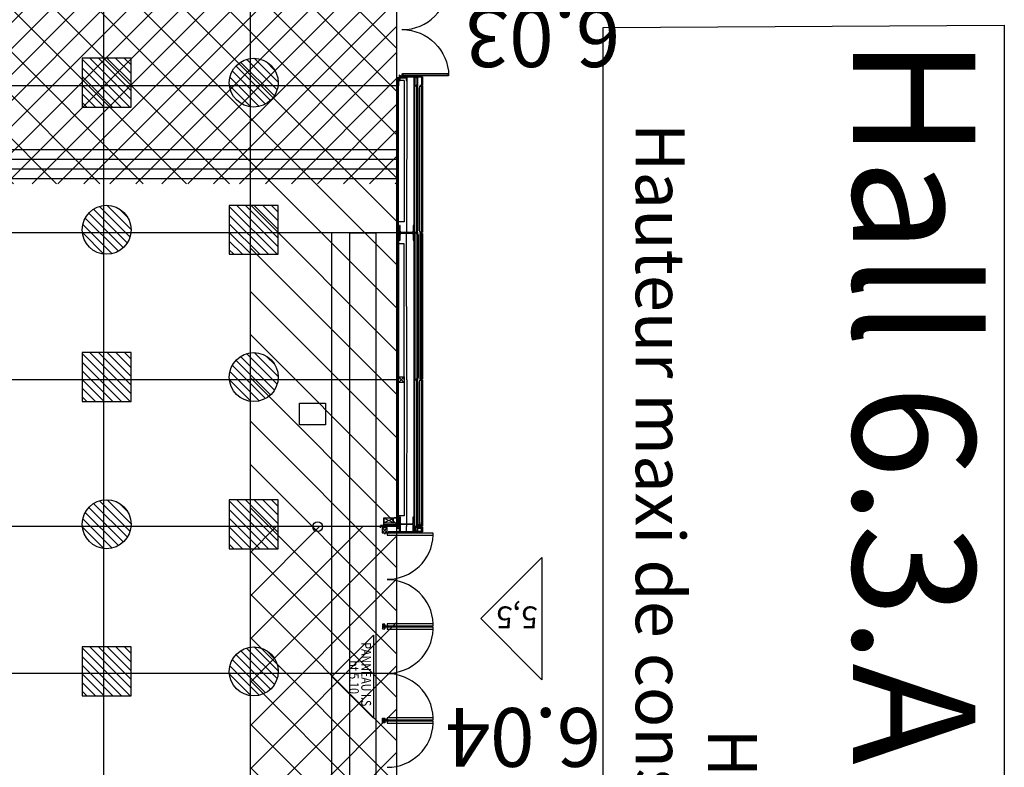
# Model space of a CAD drawing. Units: metres. Extents: x -1953 to -1685, y -991 to 2480.
# Drawn here: x -1853 to -1832, y 2255 to 2270 of the extents above; entities that cross this region are included whole.
import ezdxf

# ---------------------------------------------------------------- set-up
doc = ezdxf.new("R2010")
doc.units = ezdxf.units.M
for name, color, linetype in [('AERIEN-ELINGAGE BAS-6-3', 213, 'Continuous'), ('AERIEN-ELINGAGE HAUT-6-3', 5, 'Continuous'), ('CANIVEAUX-6-3', 133, 'Continuous'), ('MUR-6-3', 7, 'Continuous'), ('POT-RIA-ZONE-NON-CONST-6-3 PORTE 6.03', 1, 'Continuous'), ('TITRE-HALL-6-3', 7, 'Continuous'), ('TRAME-6-3', 12, 'Continuous'), ('ZONE NON ELINGABLE-6-3', 133, 'Continuous')]:
    doc.layers.add(name, color=color, linetype=linetype)
doc.styles.add('DCADTXTSTYLE3', font='arial.ttf')
doc.styles.get("Standard").update_dxf_attribs({"font": 'arial.ttf'})
pattern_1 = [(90, (464.88478, 9.8523), (-0.125, 8e-18), [])]

# ---------------------------------------------------------------- blocks, each defined once
blk = doc.blocks.new('ÉLINGAGE BAS')
at = {"linetype": 'Continuous'}
h = blk.add_hatch(dxfattribs=at)
h.set_pattern_fill('ANSI31', color=213, angle=45, style=0, pattern_type=2)
h.set_pattern_definition(pattern_1)
edge = h.paths.add_edge_path()
edge.add_arc((0, 0), 0.5, 0, 360, ccw=False)
at = {"color": 213, "linetype": 'Continuous'}
blk.add_circle((0, 0), 0.5, dxfattribs=at)
blk = doc.blocks.new('ÉLINGAGE HAUT')
at = {"linetype": 'Continuous'}
h = blk.add_hatch(dxfattribs=at)
h.set_pattern_fill('ANSI31', color=5, angle=45, style=0, pattern_type=2)
h.set_pattern_definition(pattern_1)
h.paths.add_polyline_path([(0, -0.707), (0.707, 0), (0, 0.707), (-0.707, 0)], flags=0)
at = {"color": 5, "linetype": 'Continuous'}
blk.add_lwpolyline([(0, -0.707), (0.707, 0), (0, 0.707), (-0.707, 0)], close=True, dxfattribs=at)
blk = doc.blocks.new('PL-PORTE94X2')
at = {"linetype": 'Continuous'}
for p, q in [((-0.962, 0.048), (-0.936, 0.048)), ((-0.949, 0.034), (-0.949, 0.061)), ((0.935, 0.048), (0.961, 0.048)), ((0.948, 0.034), (0.948, 0.061))]:
    blk.add_line(p, q, dxfattribs=at)
for points in [[(0.941, 1.011), (0.946, 1.011), (0.946, 0.981), (0.941, 0.981)], [(0.946, 0.981), (0.94, 0.981), (0.94, 0.975)]]:
    blk.add_lwpolyline(points, close=True, dxfattribs=at)
for points in [[(0, 0.04), (0, 0.048, 0.411841), (-0.94, 0.996)], [(0, 0.04), (0, 0.048, -0.412149), (0.941, 0.996), (0.941, 0.996)], [(-0.949, 0.042, -2.097856), (-0.943, 0.049), (-0.943, 0.049), (-0.941, 0.04), (-0.949, 0.042), (-0.957, 0.04), (-0.955, 0.049)], [(0.948, 0.042, -2.083845), (0.954, 0.049), (0.954, 0.049), (0.956, 0.04), (0.948, 0.042), (0.94, 0.04), (0.942, 0.049)]]:
    blk.add_lwpolyline(points, format="xyb", dxfattribs=at)
for points in [[(-0.921, 0.991, 0.414214), (-0.923, 0.993), (-0.923, 0.993), (-0.938, 0.993, 0.414214), (-0.94, 0.991), (-0.94, 0.991), (-0.94, 0.051, 0.414214), (-0.938, 0.049), (-0.938, 0.049), (-0.923, 0.049, 0.414214), (-0.921, 0.051, 0.414214), (-0.919, 0.049), (-0.919, 0.049), (-0.903, 0.049, 0.414214), (-0.901, 0.051), (-0.901, 0.051), (-0.901, 0.991, 0.414214), (-0.903, 0.993), (-0.903, 0.993), (-0.919, 0.993, 0.414214), (-0.921, 0.991)], [(-0.937, 0.051, -0.414214), (-0.938, 0.052), (-0.938, 0.052), (-0.938, 0.99, -0.414214), (-0.937, 0.991), (-0.937, 0.991), (-0.924, 0.991, -0.414214), (-0.923, 0.99), (-0.923, 0.99), (-0.923, 0.983), (-0.919, 0.983), (-0.919, 0.99, -0.414214), (-0.918, 0.991), (-0.918, 0.991), (-0.904, 0.991, -0.414214), (-0.903, 0.99), (-0.903, 0.99), (-0.903, 0.052, -0.414214), (-0.904, 0.051), (-0.904, 0.051), (-0.918, 0.051, -0.414214), (-0.919, 0.052), (-0.919, 0.052), (-0.919, 0.059), (-0.923, 0.059), (-0.923, 0.052, -0.414214), (-0.924, 0.051), (-0.924, 0.051)], [(0.921, 0.991, -0.414214), (0.923, 0.993), (0.923, 0.993), (0.938, 0.993, -0.414214), (0.94, 0.991), (0.94, 0.991), (0.94, 0.051, -0.414214), (0.938, 0.049), (0.938, 0.049), (0.923, 0.049, -0.414214), (0.921, 0.051, -0.414214), (0.919, 0.049), (0.919, 0.049), (0.903, 0.049, -0.414214), (0.901, 0.051), (0.901, 0.051), (0.901, 0.991, -0.414214), (0.903, 0.993), (0.903, 0.993), (0.919, 0.993, -0.414214), (0.921, 0.991)], [(0.937, 0.051, 0.414214), (0.938, 0.052), (0.938, 0.052), (0.938, 0.99, 0.414214), (0.937, 0.991), (0.937, 0.991), (0.924, 0.991, 0.414214), (0.923, 0.99), (0.923, 0.99), (0.923, 0.983), (0.919, 0.983), (0.919, 0.99, 0.414214), (0.918, 0.991), (0.918, 0.991), (0.904, 0.991, 0.414214), (0.903, 0.99), (0.903, 0.99), (0.903, 0.052, 0.414214), (0.904, 0.051), (0.904, 0.051), (0.918, 0.051, 0.414214), (0.919, 0.052), (0.919, 0.052), (0.919, 0.059), (0.923, 0.059), (0.923, 0.052, 0.414214), (0.924, 0.051), (0.924, 0.051)], [(-0.951, 0.038, 0.414214), (-0.953, 0.04), (-0.953, 0.04), (-0.969, 0.04, 0.414214), (-0.971, 0.038), (-0.971, 0.038), (-0.971, -0.008, 0.414214), (-0.969, -0.01), (-0.969, -0.01), (-0.932, -0.01, 0.414214), (-0.93, -0.008), (-0.93, -0.008), (-0.93, -0.005, 0.131652), (-0.931, -0.004), (-0.931, -0.004), (-0.931, -0.003, 0.414214), (-0.934, -0.002, 0.414214), (-0.935, -0.005), (-0.935, -0.005), (-0.934, -0.006, -0.57735), (-0.935, -0.006), (-0.935, -0.006), (-0.952, -0.006, -0.57735), (-0.952, -0.006), (-0.952, -0.006), (-0.951, -0.003, 0.131652), (-0.951, -0.002), (-0.951, -0.002)], [(-0.953, -0.002), (-0.954, -0.005, 0.57735), (-0.952, -0.008), (-0.952, -0.008), (-0.935, -0.008, 0.414214), (-0.933, -0.005), (-0.933, -0.005), (-0.933, -0.005), (-0.933, -0.004), (-0.933, -0.004), (-0.932, -0.005), (-0.932, -0.008), (-0.969, -0.008), (-0.969, 0.038), (-0.953, 0.038)], [(-0.936, -0.003, 0.235332), (-0.941, 0, 0.061423), (-0.946, 0, 0.235332), (-0.951, -0.003), (-0.951, -0.003), (-0.952, -0.005, 0.57735), (-0.951, -0.006), (-0.951, -0.006), (-0.935, -0.006, 0.57735), (-0.935, -0.005), (-0.935, -0.005)], [(0.95, 0.038, -0.414214), (0.952, 0.04), (0.952, 0.04), (0.968, 0.04, -0.414214), (0.97, 0.038), (0.97, 0.038), (0.97, -0.008, -0.414214), (0.968, -0.01), (0.968, -0.01), (0.933, -0.01, -0.414214), (0.931, -0.008), (0.931, -0.008), (0.931, -0.005, -0.131652), (0.931, -0.004), (0.931, -0.004), (0.931, -0.003, -0.414214), (0.934, -0.002, -0.414214), (0.935, -0.005), (0.935, -0.005), (0.934, -0.005, 0.57735), (0.935, -0.006), (0.935, -0.006), (0.952, -0.006, 0.57735), (0.952, -0.005), (0.952, -0.005), (0.951, -0.003, -0.131652), (0.95, -0.002), (0.95, -0.002)], [(0.952, -0.002), (0.954, -0.005, -0.57735), (0.952, -0.008), (0.952, -0.008), (0.935, -0.008, -0.414214), (0.933, -0.005), (0.933, -0.005), (0.933, -0.005), (0.933, -0.004), (0.933, -0.004), (0.933, -0.005), (0.933, -0.008), (0.968, -0.008), (0.968, 0.038), (0.952, 0.038)], [(0.936, -0.004, -0.235332), (0.941, 0, -0.061423), (0.946, 0, -0.235332), (0.951, -0.004), (0.951, -0.004), (0.952, -0.005, -0.57735), (0.951, -0.006), (0.951, -0.006), (0.935, -0.006, -0.57735), (0.935, -0.005), (0.935, -0.005)], [(-0.944, -0.003), (-0.944, -0.003), (-0.944, -0.004, 0.114307), (-0.943, -0.004), (-0.943, -0.004), (-0.943, -0.003), (-0.942, -0.003, -0.074414), (-0.941, -0.003), (-0.941, -0.003), (-0.937, -0.003, 0.589302), (-0.937, -0.003), (-0.937, -0.003), (-0.938, -0.002, 0.841175), (-0.938, -0.002, 0.109509), (-0.943, -0.001, 0.601548), (-0.944, -0.001, 0.088863), (-0.947, -0.002, 0.889153), (-0.948, -0.002, 0.043085), (-0.948, -0.003, 0.639001), (-0.948, -0.003), (-0.948, -0.003), (-0.946, -0.003, -0.074414), (-0.944, -0.003)], [(0.942, -0.004), (0.943, -0.004), (0.943, -0.004, 0.114307), (0.944, -0.004), (0.944, -0.004), (0.944, -0.004), (0.944, -0.004, -0.074414), (0.946, -0.004), (0.946, -0.004), (0.949, -0.004, 0.589302), (0.949, -0.003), (0.949, -0.003), (0.949, -0.003, 0.841175), (0.948, -0.002, 0.109509), (0.944, -0.001, 0.601548), (0.943, -0.001, 0.088863), (0.939, -0.002, 0.889153), (0.939, -0.003, 0.043085), (0.938, -0.003, 0.639001), (0.938, -0.004), (0.938, -0.004), (0.941, -0.004, -0.074414), (0.942, -0.004)]]:
    blk.add_lwpolyline(points, format="xyb", close=True, dxfattribs=at)
for points in [[(-0.976, 0.024), (-0.976, 0.038)], [(-0.971, 0.038), (-0.971, 0.024)], [(-0.971, -0.008), (-0.971, 0.002)], [(0.97, 0.038), (0.97, 0.024)], [(0.97, -0.008), (0.97, 0.002)], [(0.975, 0.024), (0.975, 0.038)]]:
    blk.add_lwpolyline(points, dxfattribs=at)
for centre, radius, start, end in [((-0.973, 0.04), 0.00321, 218.9104, 321.0897), ((-0.973, 0.022), 0.00321, 38.9104, 141.0896), ((0.973, 0.04), 0.00322, 219.011, 320.6678), ((0.973, 0.022), 0.00321, 38.91, 141.09)]:
    blk.add_arc(centre, radius, start, end, dxfattribs=at)
blk = doc.blocks.new('ISSUE DE SECOURS 510')
at = {"color": 1, "linetype": 'Continuous'}
for p, q in [((-0.85, 0), (0.85, 0)), ((-0.85, 0), (0, -0.85)), ((0.85, 0), (0, -0.85))]:
    blk.add_line(p, q, dxfattribs=at)
at = {"color": 1, "linetype": 'Continuous', "style": 'DCADTXTSTYLE3', "width": 0.8}
for s, p in [('PANNEAU I.S', (-0.702, -0.25)), ('ht 5.10', (-0.333, -0.5))]:
    blk.add_text(s, height=0.2, dxfattribs=at).set_placement(p)

msp = doc.modelspace()

# ---------------------------------------------------------------- hatches: boundary and pattern name
at = {"layer": 'POT-RIA-ZONE-NON-CONST-6-3 PORTE 6.03', "linetype": 'Continuous'}
h = msp.add_hatch(dxfattribs=at)
h.set_pattern_fill('ANSI31', color=256, scale=3, angle=180, style=0, pattern_type=2)
h.set_pattern_definition([(225.000027, (-2228.54302, 3854.09212), (0.26516517, -0.26516492), [])])
h.paths.add_polyline_path([(-1844.794, 2274.569), (-1844.794, 2266.569), (-1922.794, 2266.569), (-1922.794, 2274.569)], flags=0)
h.paths.add_polyline_path([(-1866.572, 2269.718), (-1904.437, 2269.718), (-1904.437, 2273.322), (-1866.572, 2273.322)], flags=0)
h = msp.add_hatch(dxfattribs=at)
h.set_pattern_fill('ANSI31', color=256, scale=5, angle=180, style=0, pattern_type=2)
h.set_pattern_definition([(225.000027, (-2899.92294, 4497.6049), (0.44194194, -0.44194153), [])])
h.paths.add_polyline_path([(-1844.794, 2259.569), (-1847.794, 2259.569), (-1847.794, 2252.194), (-1844.794, 2252.194)])
at = {"layer": 'ZONE NON ELINGABLE-6-3', "linetype": 'Continuous'}
h = msp.add_hatch(dxfattribs=at)
h.set_pattern_fill('ANSI31', color=133, scale=5, angle=-90, style=0, pattern_type=2)
h.set_pattern_definition([(315.000027, (-2830.2551, 1210.3731), (0.44194153, 0.44194194), [])])
h.paths.add_polyline_path([(-1922.794, 2274.569), (-1844.794, 2274.569), (-1844.794, 2215.568), (-1922.804, 2215.568), (-1922.794, 2223.569), (-1847.794, 2223.569), (-1847.794, 2266.569), (-1922.794, 2266.569)])

# ---------------------------------------------------------------- linework, layer by layer
at = {"layer": 'AERIEN-ELINGAGE HAUT-6-3', "color": 5, "linetype": 'Continuous'}
for p, q in [((-1922.794, 2267.269), (-1844.794, 2267.269)), ((-1844.794, 2267.069), (-1922.794, 2267.069)), ((-1844.794, 2266.869), (-1922.794, 2266.869)), ((-1844.794, 2266.669), (-1922.794, 2266.669))]:
    msp.add_line(p, q, dxfattribs=at).dxf.unprotected_set("ltscale", -0.05)
at = {"layer": 'CANIVEAUX-6-3'}
for points in [[(-1846.134, 2265.569), (-1846.134, 2235.568), (-1845.754, 2235.568), (-1845.755, 2265.569)], [(-1845.754, 2235.568), (-1845.755, 2265.569), (-1845.224, 2265.569), (-1845.224, 2235.568)]]:
    msp.add_lwpolyline(points, close=True, dxfattribs=at)
at = {"layer": 'CANIVEAUX-6-3', "flags": 128}
msp.add_lwpolyline([(-1846.784, 2262.089), (-1846.254, 2262.089), (-1846.254, 2261.649), (-1846.784, 2261.649)], close=True, dxfattribs=at)
at = {"layer": 'MUR-6-3', "ltscale": 0.4}
for p, q in [((-1844.784, 2268.738), (-1844.764, 2268.738)), ((-1844.784, 2268.569), (-1844.784, 2268.738)), ((-1844.764, 2268.569), (-1844.764, 2268.738)), ((-1844.644, 2268.678), (-1844.764, 2268.678)), ((-1844.764, 2268.678), (-1844.764, 2268.569)), ((-1844.644, 2268.678), (-1844.644, 2268.569)), ((-1844.594, 2268.749), (-1844.595, 2268.569)), ((-1844.444, 2268.749), (-1844.444, 2268.571)), ((-1844.294, 2268.749), (-1844.444, 2268.749)), ((-1844.403, 2268.583), (-1844.415, 2268.573)), ((-1844.414, 2268.571), (-1844.402, 2268.581)), ((-1844.408, 2268.741), (-1844.408, 2268.577)), ((-1844.374, 2268.583), (-1844.403, 2268.583)), ((-1844.402, 2268.581), (-1844.376, 2268.581)), ((-1844.376, 2268.561), (-1844.376, 2268.583)), ((-1844.376, 2268.583), (-1844.374, 2268.583)), ((-1844.376, 2268.581), (-1844.376, 2268.559)), ((-1844.374, 2268.737), (-1844.374, 2268.577)), ((-1844.374, 2268.559), (-1844.374, 2268.583)), ((-1844.374, 2268.583), (-1844.374, 2268.559)), ((-1844.294, 2268.749), (-1844.294, 2268.569)), ((-1844.784, 2265.569), (-1844.784, 2268.569)), ((-1844.764, 2265.569), (-1844.764, 2268.569)), ((-1844.595, 2268.569), (-1844.6, 2265.569)), ((-1844.444, 2268.571), (-1844.414, 2268.571)), ((-1844.444, 2268.571), (-1844.444, 2265.571)), ((-1844.444, 2268.571), (-1844.414, 2268.571)), ((-1844.444, 2268.569), (-1844.444, 2265.569)), ((-1844.415, 2268.573), (-1844.442, 2268.573)), ((-1844.442, 2265.573), (-1844.442, 2268.569)), ((-1844.415, 2268.569), (-1844.442, 2268.569)), ((-1844.403, 2268.559), (-1844.415, 2268.569)), ((-1844.414, 2268.571), (-1844.402, 2268.561)), ((-1844.374, 2268.559), (-1844.403, 2268.559)), ((-1844.402, 2268.561), (-1844.376, 2268.561)), ((-1844.402, 2268.559), (-1844.402, 2265.582)), ((-1844.376, 2268.559), (-1844.374, 2268.559)), ((-1844.374, 2265.583), (-1844.374, 2268.559)), ((-1844.362, 2265.606), (-1844.362, 2268.535)), ((-1844.324, 2265.582), (-1844.324, 2268.56)), ((-1844.294, 2268.569), (-1844.294, 2265.569)), ((-1844.784, 2265.568), (-1844.784, 2262.569)), ((-1844.764, 2265.568), (-1844.764, 2262.569)), ((-1844.744, 2265.719), (-1844.744, 2265.419)), ((-1844.729, 2265.719), (-1844.744, 2265.719)), ((-1844.729, 2265.602), (-1844.729, 2265.719)), ((-1844.487, 2265.575), (-1844.702, 2265.575)), ((-1844.702, 2265.563), (-1844.487, 2265.563)), ((-1844.595, 2262.569), (-1844.6, 2265.568)), ((-1844.444, 2265.719), (-1844.46, 2265.719)), ((-1844.46, 2265.719), (-1844.46, 2265.602)), ((-1844.444, 2265.419), (-1844.444, 2265.719)), ((-1844.444, 2265.571), (-1844.414, 2265.571)), ((-1844.444, 2262.569), (-1844.444, 2265.568)), ((-1844.444, 2262.567), (-1844.444, 2265.567)), ((-1844.444, 2265.567), (-1844.414, 2265.567)), ((-1844.415, 2265.573), (-1844.442, 2265.573)), ((-1844.442, 2265.565), (-1844.442, 2262.569)), ((-1844.415, 2265.565), (-1844.442, 2265.565)), ((-1844.403, 2265.583), (-1844.415, 2265.573)), ((-1844.403, 2265.555), (-1844.415, 2265.565)), ((-1844.414, 2265.571), (-1844.402, 2265.581)), ((-1844.414, 2265.567), (-1844.402, 2265.557)), ((-1844.374, 2265.583), (-1844.403, 2265.583)), ((-1844.402, 2265.581), (-1844.376, 2265.581)), ((-1844.376, 2265.581), (-1844.376, 2265.559)), ((-1844.376, 2265.557), (-1844.376, 2265.579)), ((-1844.376, 2265.579), (-1844.374, 2265.579)), ((-1844.376, 2265.559), (-1844.374, 2265.559)), ((-1844.374, 2265.559), (-1844.374, 2265.583)), ((-1844.374, 2265.579), (-1844.374, 2265.555)), ((-1844.294, 2262.569), (-1844.294, 2265.568)), ((-1844.744, 2265.419), (-1844.729, 2265.419)), ((-1844.729, 2265.419), (-1844.729, 2265.536)), ((-1844.46, 2265.536), (-1844.46, 2265.419)), ((-1844.46, 2265.419), (-1844.444, 2265.419)), ((-1844.374, 2265.555), (-1844.403, 2265.555)), ((-1844.402, 2265.557), (-1844.376, 2265.557)), ((-1844.402, 2262.579), (-1844.402, 2265.555)), ((-1844.374, 2265.555), (-1844.374, 2262.579)), ((-1844.362, 2265.532), (-1844.362, 2262.603)), ((-1844.324, 2265.556), (-1844.324, 2262.578)), ((-1844.784, 2259.569), (-1844.784, 2262.569)), ((-1844.764, 2262.629), (-1844.644, 2262.509)), ((-1844.764, 2262.509), (-1844.644, 2262.629)), ((-1844.764, 2262.509), (-1844.764, 2262.629)), ((-1844.764, 2262.629), (-1844.644, 2262.629)), ((-1844.764, 2259.569), (-1844.764, 2262.569)), ((-1844.644, 2262.629), (-1844.644, 2262.509)), ((-1844.595, 2262.569), (-1844.6, 2259.569)), ((-1844.444, 2262.571), (-1844.414, 2262.571)), ((-1844.444, 2262.57), (-1844.444, 2259.571)), ((-1844.444, 2262.57), (-1844.414, 2262.57)), ((-1844.444, 2262.569), (-1844.444, 2259.569)), ((-1844.444, 2262.567), (-1844.414, 2262.567)), ((-1844.444, 2262.567), (-1844.414, 2262.567)), ((-1844.415, 2262.573), (-1844.442, 2262.573)), ((-1844.415, 2262.569), (-1844.442, 2262.569)), ((-1844.442, 2259.573), (-1844.442, 2262.569)), ((-1844.415, 2262.569), (-1844.442, 2262.569)), ((-1844.415, 2262.565), (-1844.442, 2262.565)), ((-1844.403, 2262.583), (-1844.415, 2262.573)), ((-1844.403, 2262.579), (-1844.415, 2262.569)), ((-1844.403, 2262.558), (-1844.415, 2262.569)), ((-1844.403, 2262.555), (-1844.415, 2262.565)), ((-1844.414, 2262.571), (-1844.402, 2262.581)), ((-1844.414, 2262.567), (-1844.402, 2262.577)), ((-1844.414, 2262.57), (-1844.402, 2262.56)), ((-1844.414, 2262.567), (-1844.402, 2262.557)), ((-1844.374, 2262.583), (-1844.403, 2262.583)), ((-1844.374, 2262.579), (-1844.403, 2262.579)), ((-1844.374, 2262.558), (-1844.403, 2262.558)), ((-1844.374, 2262.555), (-1844.403, 2262.555)), ((-1844.402, 2262.581), (-1844.376, 2262.581)), ((-1844.402, 2262.577), (-1844.376, 2262.577)), ((-1844.402, 2262.56), (-1844.376, 2262.56)), ((-1844.402, 2262.559), (-1844.402, 2259.582)), ((-1844.402, 2262.557), (-1844.376, 2262.557)), ((-1844.376, 2262.56), (-1844.376, 2262.583)), ((-1844.376, 2262.583), (-1844.374, 2262.583)), ((-1844.376, 2262.581), (-1844.376, 2262.559)), ((-1844.376, 2262.557), (-1844.376, 2262.579)), ((-1844.376, 2262.579), (-1844.374, 2262.579)), ((-1844.376, 2262.577), (-1844.376, 2262.555)), ((-1844.376, 2262.559), (-1844.374, 2262.559)), ((-1844.376, 2262.555), (-1844.374, 2262.555)), ((-1844.374, 2262.559), (-1844.374, 2262.583)), ((-1844.374, 2262.583), (-1844.374, 2262.558)), ((-1844.374, 2262.579), (-1844.374, 2262.555)), ((-1844.374, 2262.555), (-1844.374, 2262.579)), ((-1844.374, 2259.583), (-1844.374, 2262.558)), ((-1844.324, 2259.582), (-1844.324, 2262.559)), ((-1844.294, 2262.569), (-1844.294, 2259.569)), ((-1844.644, 2262.509), (-1844.764, 2262.509)), ((-1844.362, 2259.606), (-1844.362, 2262.535)), ((-1844.775, 2260.059), (-1844.775, 2260.059)), ((-1844.744, 2259.746), (-1844.854, 2259.746)), ((-1844.746, 2259.569), (-1844.774, 2259.669)), ((-1844.746, 2259.669), (-1844.774, 2259.569)), ((-1844.6, 2259.469), (-1844.6, 2259.569)), ((-1844.444, 2259.571), (-1844.414, 2259.571)), ((-1844.444, 2259.469), (-1844.444, 2259.569)), ((-1844.415, 2259.573), (-1844.442, 2259.573)), ((-1844.403, 2259.583), (-1844.415, 2259.573)), ((-1844.414, 2259.571), (-1844.402, 2259.581)), ((-1844.408, 2259.472), (-1844.408, 2259.557)), ((-1844.374, 2259.583), (-1844.403, 2259.583)), ((-1844.402, 2259.581), (-1844.376, 2259.581)), ((-1844.376, 2259.581), (-1844.376, 2259.559)), ((-1844.376, 2259.559), (-1844.374, 2259.559)), ((-1844.374, 2259.559), (-1844.374, 2259.583)), ((-1844.374, 2259.476), (-1844.374, 2259.557)), ((-1844.294, 2259.469), (-1844.294, 2259.55)), ((-1844.294, 2259.469), (-1844.444, 2259.469)), ((-1843.081, 2257.689), (-1841.831, 2258.939)), ((-1841.831, 2258.939), (-1841.831, 2256.439)), ((-1841.831, 2256.439), (-1843.081, 2257.689))]:
    msp.add_line(p, q, dxfattribs=at)
msp.add_lwpolyline([(-1844.744, 2268.743), (-1844.744, 2268.678), (-1844.731, 2268.678), (-1844.731, 2268.721, -0.414214), (-1844.716, 2268.736), (-1844.716, 2268.736), (-1844.621, 2268.736, -0.414214), (-1844.606, 2268.721), (-1844.606, 2268.721), (-1844.606, 2268.678), (-1844.594, 2268.678), (-1844.594, 2268.743), (-1844.744, 2268.743), (-1844.744, 2268.678)], format="xyb", dxfattribs=at)
for points in [[(-1844.324, 2268.577), (-1844.274, 2268.577), (-1844.274, 2268.755), (-1844.714, 2268.755), (-1844.714, 2268.754), (-1844.714, 2268.754), (-1844.714, 2268.754), (-1844.275, 2268.754), (-1844.275, 2268.578), (-1844.324, 2268.578)], [(-1844.376, 2268.749), (-1844.376, 2268.749), (-1844.374, 2268.749), (-1844.374, 2268.737), (-1844.403, 2268.737), (-1844.415, 2268.747), (-1844.442, 2268.747), (-1844.442, 2268.573), (-1844.415, 2268.573), (-1844.403, 2268.583), (-1844.376, 2268.583), (-1844.376, 2268.562), (-1844.378, 2268.562), (-1844.378, 2268.581), (-1844.402, 2268.581), (-1844.414, 2268.571), (-1844.444, 2268.571), (-1844.444, 2268.749), (-1844.414, 2268.749), (-1844.402, 2268.739), (-1844.376, 2268.739), (-1844.376, 2268.749)], [(-1844.274, 2268.561), (-1844.274, 2265.581), (-1844.324, 2265.581), (-1844.324, 2265.582), (-1844.275, 2265.582), (-1844.275, 2268.56), (-1844.324, 2268.56), (-1844.324, 2268.561)], [(-1844.274, 2262.577), (-1844.274, 2265.557), (-1844.324, 2265.557), (-1844.324, 2265.556), (-1844.275, 2265.556), (-1844.275, 2262.578), (-1844.324, 2262.578), (-1844.324, 2262.577)], [(-1844.274, 2262.56), (-1844.274, 2259.581), (-1844.324, 2259.581), (-1844.324, 2259.582), (-1844.275, 2259.582), (-1844.275, 2262.559), (-1844.324, 2262.559), (-1844.324, 2262.56)], [(-1844.864, 2259.644), (-1844.864, 2259.744), (-1845.064, 2259.744), (-1845.064, 2259.644)], [(-1844.994, 2259.444), (-1844.994, 2259.544), (-1845.094, 2259.544), (-1845.094, 2259.444)], [(-1844.324, 2259.559), (-1844.274, 2259.559), (-1844.274, 2259.463), (-1844.974, 2259.463), (-1844.974, 2259.464), (-1844.974, 2259.464), (-1844.974, 2259.464), (-1844.275, 2259.464), (-1844.275, 2259.558), (-1844.324, 2259.558)], [(-1844.774, 2259.569), (-1844.774, 2259.669), (-1844.746, 2259.669), (-1844.746, 2259.569)], [(-1844.376, 2259.464), (-1844.376, 2259.464), (-1844.374, 2259.464), (-1844.374, 2259.476), (-1844.403, 2259.476), (-1844.415, 2259.466), (-1844.442, 2259.466), (-1844.442, 2259.567), (-1844.415, 2259.567), (-1844.403, 2259.557), (-1844.376, 2259.557), (-1844.376, 2259.578), (-1844.378, 2259.578), (-1844.378, 2259.559), (-1844.402, 2259.559), (-1844.414, 2259.569), (-1844.444, 2259.569), (-1844.444, 2259.464), (-1844.414, 2259.464), (-1844.402, 2259.474), (-1844.376, 2259.474), (-1844.376, 2259.464)], [(-1844.373, 2259.653), (-1844.373, 2259.604), (-1844.346, 2259.604), (-1844.346, 2259.569), (-1844.346, 2259.536), (-1844.374, 2259.536), (-1844.374, 2259.536), (-1844.374, 2259.536), (-1844.374, 2259.538), (-1844.347, 2259.538), (-1844.347, 2259.569), (-1844.347, 2259.603), (-1844.374, 2259.603), (-1844.374, 2259.653)], [(-1844.373, 2259.653), (-1844.373, 2259.604), (-1844.346, 2259.604), (-1844.346, 2259.569), (-1844.346, 2259.536), (-1844.374, 2259.536), (-1844.374, 2259.536), (-1844.374, 2259.536), (-1844.374, 2259.538), (-1844.347, 2259.538), (-1844.347, 2259.569), (-1844.347, 2259.603), (-1844.374, 2259.603), (-1844.374, 2259.653)], [(-1844.373, 2259.485), (-1844.373, 2259.534), (-1844.346, 2259.534), (-1844.346, 2259.569), (-1844.346, 2259.605), (-1844.373, 2259.605), (-1844.373, 2259.653), (-1844.374, 2259.653), (-1844.374, 2259.603), (-1844.347, 2259.603), (-1844.347, 2259.569), (-1844.347, 2259.535), (-1844.374, 2259.535), (-1844.374, 2259.485)], [(-1844.329, 2259.653), (-1844.329, 2259.604), (-1844.346, 2259.604), (-1844.346, 2259.569), (-1844.346, 2259.536), (-1844.343, 2259.536), (-1844.343, 2259.536), (-1844.343, 2259.536), (-1844.343, 2259.536), (-1844.343, 2259.536), (-1844.343, 2259.569), (-1844.343, 2259.601), (-1844.326, 2259.601), (-1844.326, 2259.653)], [(-1844.283, 2259.598), (-1844.283, 2259.601), (-1844.343, 2259.601), (-1844.343, 2259.536), (-1844.283, 2259.536), (-1844.283, 2259.539), (-1844.34, 2259.539), (-1844.34, 2259.598)], [(-1844.994, 2259.435), (-1844.994, 2259.395), (-1844.053, 2259.395), (-1844.053, 2259.435)], [(-1845.093, 2257.479), (-1845.043, 2257.479), (-1845.043, 2257.579), (-1845.093, 2257.579)], [(-1844.994, 2257.583), (-1844.994, 2257.543), (-1844.053, 2257.543), (-1844.053, 2257.583)], [(-1844.994, 2257.515), (-1844.994, 2257.475), (-1844.053, 2257.475), (-1844.053, 2257.515)], [(-1845.093, 2255.659), (-1845.043, 2255.659), (-1845.043, 2255.559), (-1845.093, 2255.559)], [(-1844.994, 2255.663), (-1844.994, 2255.623), (-1844.053, 2255.623), (-1844.053, 2255.663)], [(-1844.994, 2255.595), (-1844.994, 2255.555), (-1844.053, 2255.555), (-1844.053, 2255.595)]]:
    msp.add_lwpolyline(points, close=True, dxfattribs=at)
for points in [[(-1844.644, 2268.569), (-1844.644, 2265.791), (-1844.764, 2265.791), (-1844.764, 2268.569)], [(-1844.644, 2262.569), (-1844.644, 2265.347), (-1844.764, 2265.347), (-1844.764, 2262.569)], [(-1844.644, 2262.569), (-1844.644, 2259.791), (-1844.764, 2259.791), (-1844.764, 2262.569)], [(-1845.081, 2259.601), (-1845.066, 2259.601), (-1845.066, 2259.746), (-1844.744, 2259.746), (-1844.744, 2259.769)], [(-1844.864, 2259.644), (-1845.064, 2259.744)], [(-1845.064, 2259.644), (-1844.864, 2259.744)], [(-1845.132, 2259.544), (-1845.132, 2259.592), (-1845.086, 2259.592), (-1845.086, 2259.544), (-1845.084, 2259.544), (-1845.084, 2259.594), (-1845.134, 2259.594), (-1845.134, 2259.544), (-1845.132, 2259.544)], [(-1845.094, 2259.444), (-1844.994, 2259.544)], [(-1844.994, 2259.444), (-1845.094, 2259.544)], [(-1845.064, 2259.602), (-1845.064, 2259.644), (-1844.794, 2259.644), (-1844.794, 2259.602), (-1845.064, 2259.602), (-1845.064, 2259.599), (-1844.794, 2259.599), (-1844.794, 2259.602)], [(-1844.792, 2259.599), (-1844.792, 2259.538), (-1844.746, 2259.538), (-1844.746, 2259.639), (-1844.744, 2259.639), (-1844.744, 2259.536), (-1844.794, 2259.536), (-1844.794, 2259.599), (-1844.792, 2259.599)], [(-1845.093, 2257.479), (-1845.043, 2257.579)], [(-1845.093, 2257.579), (-1845.043, 2257.479)], [(-1845.093, 2255.659), (-1845.043, 2255.559)], [(-1845.093, 2255.559), (-1845.043, 2255.659)]]:
    msp.add_lwpolyline(points, dxfattribs=at)
for points in [[(-1844.744, 2259.469), (-1844.744, 2259.769), (-1844.729, 2259.769), (-1844.729, 2259.652, 0.325212), (-1844.702, 2259.625), (-1844.702, 2259.625), (-1844.487, 2259.625, 0.212005), (-1844.46, 2259.652), (-1844.46, 2259.652), (-1844.46, 2259.769), (-1844.444, 2259.769), (-1844.444, 2259.469), (-1844.46, 2259.469), (-1844.46, 2259.586, 0.414214), (-1844.487, 2259.613), (-1844.487, 2259.613), (-1844.702, 2259.613, 0.414214), (-1844.729, 2259.586), (-1844.729, 2259.586), (-1844.729, 2259.469), (-1844.744, 2259.469)], [(-1845.012, 2259.59, 0.391902), (-1845.015, 2259.593), (-1845.015, 2259.593), (-1845.073, 2259.593, 0.391902), (-1845.076, 2259.59), (-1845.076, 2259.59), (-1845.079, 2259.556, -0.391902), (-1845.081, 2259.554), (-1845.081, 2259.554), (-1845.084, 2259.554), (-1845.084, 2259.599), (-1845.004, 2259.599), (-1845.004, 2259.554), (-1845.007, 2259.554, -0.391902), (-1845.009, 2259.556), (-1845.009, 2259.556)], [(-1845.043, 2259.414), (-1845.043, 2259.444), (-1844.994, 2259.444), (-1844.994, 2259.442, -0.391902), (-1844.996, 2259.44), (-1844.996, 2259.44), (-1845.036, 2259.44, 0.391902), (-1845.039, 2259.437), (-1845.039, 2259.437), (-1845.039, 2259.416, -0.391902), (-1845.041, 2259.414), (-1845.041, 2259.414)], [(-1845.043, 2257.564), (-1845.043, 2257.534), (-1844.994, 2257.534), (-1844.994, 2257.536, 0.391902), (-1844.996, 2257.538), (-1844.996, 2257.538), (-1845.036, 2257.538, -0.391902), (-1845.039, 2257.541), (-1845.039, 2257.541), (-1845.039, 2257.562, 0.391902), (-1845.041, 2257.564), (-1845.041, 2257.564)], [(-1845.043, 2257.494), (-1845.043, 2257.524), (-1844.994, 2257.524), (-1844.994, 2257.522, -0.391902), (-1844.996, 2257.52), (-1844.996, 2257.52), (-1845.036, 2257.52, 0.391902), (-1845.039, 2257.517), (-1845.039, 2257.517), (-1845.039, 2257.496, -0.391902), (-1845.041, 2257.494), (-1845.041, 2257.494)], [(-1845.043, 2255.644), (-1845.043, 2255.614), (-1844.994, 2255.614), (-1844.994, 2255.616, 0.391902), (-1844.996, 2255.618), (-1844.996, 2255.618), (-1845.036, 2255.618, -0.391902), (-1845.039, 2255.621), (-1845.039, 2255.621), (-1845.039, 2255.642, 0.391902), (-1845.041, 2255.644), (-1845.041, 2255.644)], [(-1845.043, 2255.574), (-1845.043, 2255.604), (-1844.994, 2255.604), (-1844.994, 2255.602, -0.391902), (-1844.996, 2255.6), (-1844.996, 2255.6), (-1845.036, 2255.6, 0.391902), (-1845.039, 2255.597), (-1845.039, 2255.597), (-1845.039, 2255.576, -0.391902), (-1845.041, 2255.574), (-1845.041, 2255.574)]]:
    msp.add_lwpolyline(points, format="xyb", close=True, dxfattribs=at)
for centre, radius in [((-1846.414, 2259.569), 0.1), ((-1844.984, 2259.437), 0.01), ((-1844.984, 2259.437), 0.005), ((-1844.984, 2257.54), 0.01), ((-1844.984, 2257.517), 0.01), ((-1844.984, 2257.54), 0.005), ((-1844.984, 2257.517), 0.005), ((-1844.984, 2255.62), 0.01), ((-1844.984, 2255.597), 0.01), ((-1844.984, 2255.62), 0.005), ((-1844.984, 2255.597), 0.005)]:
    msp.add_circle(centre, radius, dxfattribs=at)
for centre, radius, start, end in [((-1844.702, 2265.602), 0.027, 180.0001, 270.0001), ((-1844.697, 2265.531), 0.0325, 98.9698, 171.0304), ((-1844.487, 2265.602), 0.027, 270.0001, 0.0001), ((-1844.503, 2265.519), 0.0471, 21.0606, 68.9396), ((-1844.995, 2259.436), 0.943, 270.0394, 357.4726), ((-1844.995, 2257.541), 0.943, 2.5275, 89.9606), ((-1844.995, 2257.516), 0.943, 270.0394, 357.4726), ((-1844.995, 2255.621), 0.943, 2.5275, 89.9606), ((-1844.995, 2255.596), 0.943, 270.0394, 357.4726)]:
    msp.add_arc(centre, radius, start, end, dxfattribs=at)
at = {"layer": 'TITRE-HALL-6-3', "color": 7, "linetype": 'Continuous'}
for p, q in [((-1840.58, 2269.764), (-1832.381, 2269.811)), ((-1832.381, 2269.811), (-1832.381, 2243.529)), ((-1840.58, 2243.576), (-1840.58, 2269.764))]:
    msp.add_line(p, q, dxfattribs=at)
at = {"layer": 'TRAME-6-3'}
for p, q in [((-1850.794, 2275.569), (-1850.794, 2134.567)), ((-1847.794, 2275.569), (-1847.794, 2134.567)), ((-1844.794, 2134.567), (-1844.794, 2275.569)), ((-1844.794, 2268.569), (-1922.794, 2268.569)), ((-1844.794, 2265.569), (-1922.794, 2265.569)), ((-1844.794, 2262.569), (-1922.794, 2262.569)), ((-1844.794, 2259.569), (-1922.794, 2259.569)), ((-1844.794, 2256.569), (-1922.794, 2256.569))]:
    msp.add_line(p, q, dxfattribs=at)

# ---------------------------------------------------------------- block references
at = {"layer": 'AERIEN-ELINGAGE BAS-6-3', "color": 213, "linetype": 'Continuous', "ltscale": 0.00079375, "rotation": 225.0000267983682}
for p in [(-1847.722, 2268.635), (-1850.728, 2265.63), (-1847.722, 2262.623), (-1850.728, 2259.618), (-1847.722, 2256.611)]:
    msp.add_blockref('ÉLINGAGE BAS', p, dxfattribs=at)
at = {"layer": 'AERIEN-ELINGAGE HAUT-6-3', "color": 5, "linetype": 'Continuous', "ltscale": 0.00079375, "rotation": 225.0000267983682}
for p in [(-1850.728, 2268.636), (-1847.722, 2265.63), (-1850.728, 2262.624), (-1847.722, 2259.618), (-1850.728, 2256.612)]:
    msp.add_blockref('ÉLINGAGE HAUT', p, dxfattribs=at)
at = {"layer": 'MUR-6-3', "ltscale": 0.4, "extrusion": (0, 0, -1), "zscale": -1, "rotation": 89.99992718911318}
msp.add_blockref('PL-PORTE94X2', (1844.734, 2269.718), dxfattribs=at)
at = {"layer": 'POT-RIA-ZONE-NON-CONST-6-3 PORTE 6.03', "linetype": 'Continuous', "ltscale": 0.00079375, "rotation": 270.0000267983683}
msp.add_blockref('ISSUE DE SECOURS 510', (-1845.274, 2256.505), dxfattribs=at)

# ---------------------------------------------------------------- texts
at = {"layer": 'MUR-6-3', "ltscale": 0.4}
for s, height, p in [('6.03', 1.2, (-1840.227, 2270.153)), ('5,5', 0.45, (-1841.916, 2257.939)), ('6.04', 1.2, (-1840.618, 2255.863))]:
    msp.add_text(s, height=height, rotation=180, dxfattribs=at).set_placement(p)
at = {"layer": 'TITRE-HALL-6-3', "linetype": 'Continuous', "ltscale": 0.1}
msp.add_text('Hall 6.3.A', height=2.5, rotation=270, dxfattribs=at).set_placement((-1835.476, 2269.562))
at = {"layer": 'TITRE-HALL-6-3', "linetype": 'Continuous'}
for s, p in [('Hauteur maxi de construction: 7,50 m', (-1839.914, 2267.814)), ('Hauteur:   9,00 m', (-1838.436, 2255.446))]:
    msp.add_text(s, height=1, rotation=270, dxfattribs=at).set_placement(p)

doc.saveas('drawing.dxf')
